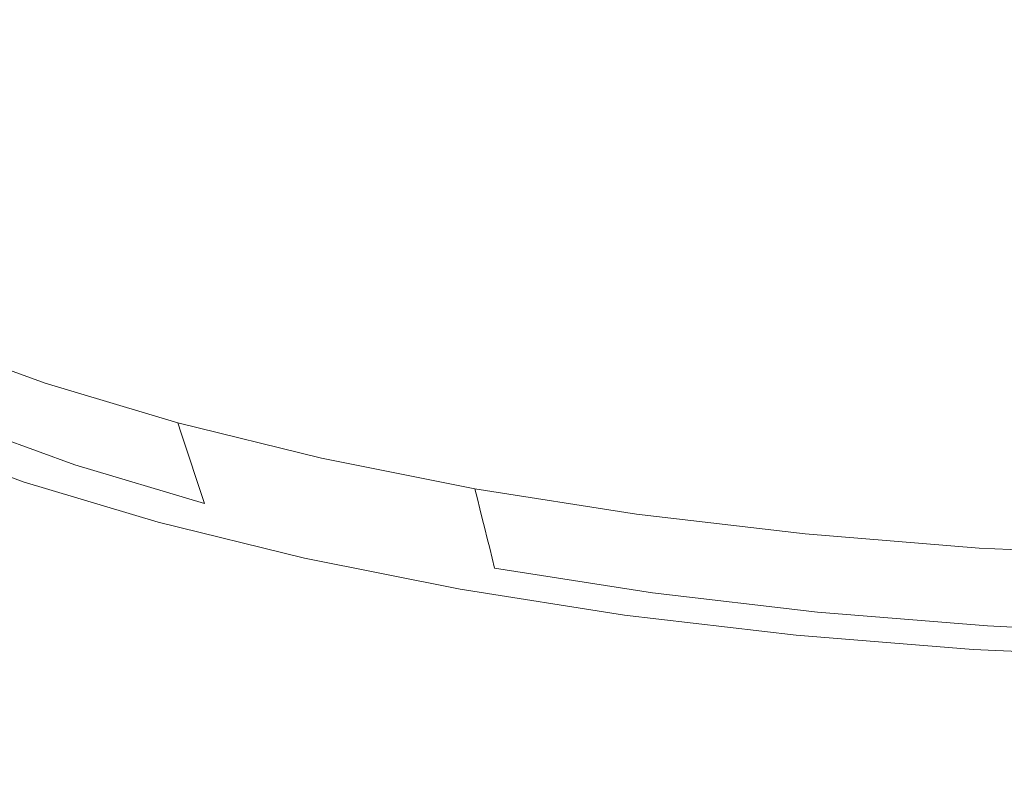
# Model space of a CAD drawing. Extents: x -106 to 126, y -119 to 0.
# Drawn here: x -71 to -68, y -108 to -105 of the extents above; entities that cross this region are included whole.
import ezdxf

# ---------------------------------------------------------------- set-up
doc = ezdxf.new("R2010")
doc.units = 0
doc.header["$LTSCALE"] = 500
doc.header["$MEASUREMENT"] = 0
doc.layers.add('FERRO_CHROM', color=7, linetype='Continuous')
doc.layers.add('FERRO_PRYSZNIC1', color=7, linetype='Continuous')

msp = doc.modelspace()

# ---------------------------------------------------------------- linework, layer by layer
at = {"layer": 'FERRO_CHROM', "lineweight": 0, "invisible_edges": 15}
for points in [[(-70.2291, -105.3951, 242.0778), (-70.2291, -103.8597, 242.6138), (-74.1141, -103.6749, 242.0838), (-74.114, -105.2103, 241.5478)], [(-66.3054, -105.4567, 242.2544), (-66.3054, -103.9213, 242.7905), (-70.2291, -103.8597, 242.6138), (-70.2291, -105.3951, 242.0778)], [(-70.229, -107.1199, 241.4746), (-70.2291, -105.3951, 242.0778), (-74.114, -105.2103, 241.5478), (-74.1137, -106.935, 240.9447)], [(-66.3054, -107.1815, 241.6513), (-66.3054, -105.4567, 242.2544), (-70.2291, -105.3951, 242.0778), (-70.229, -107.1199, 241.4746)], [(-70.2287, -108.9945, 240.8177), (-70.229, -107.1199, 241.4746), (-74.1137, -106.935, 240.9447), (-74.1132, -108.8097, 240.2878)], [(-66.3054, -109.0561, 240.9944), (-66.3054, -107.1815, 241.6513), (-70.229, -107.1199, 241.4746), (-70.2287, -108.9945, 240.8177)]]:
    msp.add_3dface(points, dxfattribs=at)
at = {"layer": 'FERRO_PRYSZNIC1', "lineweight": 0}
for points, invisible_edges in [([(-66.3054, -105.2652, 200.0127), (-68.0183, -104.7011, 198.3953), (-67.4836, -104.3285, 197.327), (-66.3054, -104.4675, 197.7254)], 15), ([(-66.3054, -105.2652, 200.0127), (-68.7278, -105.2652, 200.0127), (-69.1498, -104.8772, 198.9002), (-68.0183, -104.7011, 198.3953)], 15), ([(-68.7278, -105.2652, 200.0127), (-70.3406, -105.2652, 200.0127), (-70.5277, -104.9471, 199.1005), (-69.1498, -104.8772, 198.9002)], 15), ([(-70.3406, -105.2652, 200.0127), (-71.7486, -105.2652, 200.0127), (-71.8012, -105.001, 199.255), (-70.5277, -104.9471, 199.1005)], 15), ([(-70.3406, -105.2652, 200.0127), (-70.5277, -105.5834, 200.9249), (-71.8012, -105.5295, 200.7703), (-71.7486, -105.2652, 200.0127)], 15), ([(-68.7278, -105.2652, 200.0127), (-69.1498, -105.6532, 201.1251), (-70.5277, -105.5834, 200.9249), (-70.3406, -105.2652, 200.0127)], 15), ([(-66.3054, -105.2652, 200.0127), (-68.0183, -105.8293, 201.63), (-69.1498, -105.6532, 201.1251), (-68.7278, -105.2652, 200.0127)], 15), ([(-66.3054, -105.2652, 200.0127), (-66.3054, -106.063, 202.2999), (-67.4836, -106.202, 202.6984), (-68.0183, -105.8293, 201.63)], 15), ([(-70.5277, -105.5834, 200.9249), (-70.9357, -105.8968, 201.8236), (-71.9248, -105.7926, 201.5248), (-71.8012, -105.5295, 200.7703)], 15), ([(-69.1498, -105.6532, 201.1251), (-69.9741, -106.0235, 202.1867), (-70.9357, -105.8968, 201.8236), (-70.5277, -105.5834, 200.9249)], 15), ([(-68.0183, -105.8293, 201.63), (-69.1587, -106.2049, 202.7068), (-69.9741, -106.0235, 202.1867), (-69.1498, -105.6532, 201.1251)], 15), ([(-70.9357, -105.8968, 201.8236), (-71.4114, -106.2009, 202.6953), (-72.0852, -106.0537, 202.2732), (-71.9248, -105.7926, 201.5248)], 15), ([(-68.0183, -105.8293, 201.63), (-67.4836, -106.202, 202.6984), (-68.6079, -106.4734, 203.4767), (-69.1587, -106.2049, 202.7068)], 15), ([(-69.9741, -106.0235, 202.1867), (-70.7589, -106.3582, 203.1463), (-71.4114, -106.2009, 202.6953), (-70.9357, -105.8968, 201.8236)], 15), ([(-69.1587, -106.2049, 202.7068), (-70.1544, -106.5328, 203.6469), (-70.7589, -106.3582, 203.1463), (-69.9741, -106.0235, 202.1867)], 15), ([(-70.7589, -106.3582, 203.1463), (-71.5239, -106.6751, 204.0549), (-71.921, -106.5002, 203.5534), (-71.4114, -106.2009, 202.6953)], 13), ([(-69.1587, -106.2049, 202.7068), (-68.6079, -106.4734, 203.4767), (-69.6242, -106.7319, 204.2177), (-70.1544, -106.5328, 203.6469)], 15), ([(-67.4836, -106.202, 202.6984), (-67.2715, -106.6557, 203.9994), (-68.2233, -106.7901, 204.3846), (-68.6079, -106.4734, 203.4767)], 15), ([(-71.1998, -106.5749, 204.7394), (-71.6576, -106.409, 204.2639), (-71.6462, -106.3627, 204.2701), (-71.1894, -106.5283, 204.7447)], 9), ([(-71.1754, -106.5668, 204.7164), (-71.1894, -106.5283, 204.7447), (-71.6462, -106.3627, 204.2701), (-71.6309, -106.4018, 204.2432)], 15), ([(-70.1544, -106.5328, 203.6469), (-71.0776, -106.8368, 204.5186), (-71.5239, -106.6751, 204.0549), (-70.7589, -106.3582, 203.1463)], 13), ([(-71.2102, -106.6215, 204.7342), (-71.669, -106.4553, 204.2576), (-71.6576, -106.409, 204.2639), (-71.1998, -106.5749, 204.7394)], 13), ([(-71.1614, -106.6054, 204.6881), (-71.1754, -106.5668, 204.7164), (-71.6309, -106.4018, 204.2432), (-71.6157, -106.4408, 204.2163)], 15), ([(-71.2207, -106.6681, 204.729), (-71.6804, -106.5015, 204.2514), (-71.669, -106.4553, 204.2576), (-71.2102, -106.6215, 204.7342)], 13), ([(-71.1475, -106.644, 204.6599), (-71.1614, -106.6054, 204.6881), (-71.6157, -106.4408, 204.2163), (-71.6004, -106.4799, 204.1894)], 15), ([(-71.1335, -106.6825, 204.6316), (-71.1475, -106.644, 204.6599), (-71.6004, -106.4799, 204.1894), (-71.5851, -106.5189, 204.1625)], 15), ([(-68.6079, -106.4734, 203.4767), (-68.2233, -106.7901, 204.3846), (-69.1465, -106.9468, 204.8338), (-69.6242, -106.7319, 204.2177)], 15), ([(-71.2311, -106.7147, 204.7238), (-71.6918, -106.5478, 204.2452), (-71.6804, -106.5015, 204.2514), (-71.2207, -106.6681, 204.729)], 13), ([(-71.1335, -106.6825, 204.6316), (-71.5851, -106.5189, 204.1625), (-71.5698, -106.558, 204.1356), (-71.1195, -106.7211, 204.6034)], 15), ([(-71.1998, -106.5749, 204.7394), (-71.1894, -106.5283, 204.7447), (-70.6868, -106.6787, 205.176), (-70.6962, -106.7256, 205.1717)], 13), ([(-71.1754, -106.5668, 204.7164), (-70.6743, -106.7168, 205.1465), (-70.6868, -106.6787, 205.176), (-71.1894, -106.5283, 204.7447)], 13), ([(-70.1544, -106.5328, 203.6469), (-69.6242, -106.7319, 204.2177), (-70.5865, -106.9838, 204.9401), (-71.0776, -106.8368, 204.5186)], 11), ([(-71.2311, -106.7147, 204.7238), (-71.2415, -106.7613, 204.7186), (-71.7032, -106.594, 204.239), (-71.6918, -106.5478, 204.2452)], 11), ([(-71.1195, -106.7211, 204.6034), (-71.5698, -106.558, 204.1356), (-71.5545, -106.597, 204.1087), (-71.1055, -106.7597, 204.5751)], 15), ([(-71.1614, -106.6054, 204.6881), (-70.6618, -106.755, 205.117), (-70.6743, -106.7168, 205.1465), (-71.1754, -106.5668, 204.7164)], 13), ([(-71.2415, -106.7613, 204.7186), (-71.2519, -106.8079, 204.7133), (-71.7146, -106.6403, 204.2327), (-71.7032, -106.594, 204.239)], 11), ([(-71.1055, -106.7597, 204.5751), (-71.5545, -106.597, 204.1087), (-71.5392, -106.6361, 204.0818), (-71.0916, -106.7983, 204.5469)], 15), ([(-71.2102, -106.6215, 204.7342), (-71.1998, -106.5749, 204.7394), (-70.6962, -106.7256, 205.1717), (-70.7055, -106.7726, 205.1674)], 15), ([(-71.1475, -106.644, 204.6599), (-70.6492, -106.7931, 205.0875), (-70.6618, -106.755, 205.117), (-71.1614, -106.6054, 204.6881)], 13), ([(-71.2519, -106.8079, 204.7133), (-71.2623, -106.8545, 204.7081), (-71.726, -106.6865, 204.2265), (-71.7146, -106.6403, 204.2327)], 11), ([(-71.0916, -106.7983, 204.5469), (-71.5392, -106.6361, 204.0818), (-71.5239, -106.6751, 204.0549), (-71.0776, -106.8368, 204.5186)], 15), ([(-71.2207, -106.6681, 204.729), (-71.2102, -106.6215, 204.7342), (-70.7055, -106.7726, 205.1674), (-70.7149, -106.8195, 205.1631)], 15), ([(-71.1335, -106.6825, 204.6316), (-70.6367, -106.8313, 205.058), (-70.6492, -106.7931, 205.0875), (-71.1475, -106.644, 204.6599)], 13), ([(-71.2311, -106.7147, 204.7238), (-71.2207, -106.6681, 204.729), (-70.7149, -106.8195, 205.1631), (-70.7242, -106.8664, 205.1588)], 15), ([(-71.1335, -106.6825, 204.6316), (-71.1195, -106.7211, 204.6034), (-70.6241, -106.8694, 205.0285), (-70.6367, -106.8313, 205.058)], 11), ([(-70.6962, -106.7256, 205.1717), (-70.6868, -106.6787, 205.176), (-70.1432, -106.8125, 205.5597), (-70.1514, -106.8597, 205.5562)], 13), ([(-70.6743, -106.7168, 205.1465), (-70.1323, -106.8503, 205.5291), (-70.1432, -106.8125, 205.5597), (-70.6868, -106.6787, 205.176)], 15), ([(-67.2715, -106.6557, 203.9994), (-67.1078, -107.0751, 205.2019), (-67.9069, -107.1159, 205.3186), (-68.2233, -106.7901, 204.3846)], 15), ([(-71.2623, -106.8545, 204.7081), (-71.2728, -106.9011, 204.7029), (-71.7374, -106.7328, 204.2202), (-71.726, -106.6865, 204.2265)], 11), ([(-71.2311, -106.7147, 204.7238), (-70.7242, -106.8664, 205.1588), (-70.7336, -106.9133, 205.1545), (-71.2415, -106.7613, 204.7186)], 15), ([(-71.1195, -106.7211, 204.6034), (-71.1055, -106.7597, 204.5751), (-70.6116, -106.9075, 204.999), (-70.6241, -106.8694, 205.0285)], 11), ([(-70.6618, -106.755, 205.117), (-70.1213, -106.888, 205.4985), (-70.1323, -106.8503, 205.5291), (-70.6743, -106.7168, 205.1465)], 15), ([(-74.0007, -107.7171, 207.3073), (-74.7204, -107.4564, 206.5597), (-71.7374, -106.7328, 204.2202), (-71.2728, -106.9011, 204.7029)], 11), ([(-71.1055, -106.7597, 204.5751), (-71.0916, -106.7983, 204.5469), (-70.5991, -106.9457, 204.9696), (-70.6116, -106.9075, 204.999)], 11), ([(-70.7055, -106.7726, 205.1674), (-70.6962, -106.7256, 205.1717), (-70.1514, -106.8597, 205.5562), (-70.1596, -106.9069, 205.5527)], 15), ([(-70.6492, -106.7931, 205.0875), (-70.1103, -106.9258, 205.4679), (-70.1213, -106.888, 205.4985), (-70.6618, -106.755, 205.117)], 15), ([(-69.6242, -106.7319, 204.2177), (-69.1465, -106.9468, 204.8338), (-70.0554, -107.1146, 205.315), (-70.5865, -106.9838, 204.9401)], 15), ([(-71.2415, -106.7613, 204.7186), (-70.7336, -106.9133, 205.1545), (-70.7429, -106.9603, 205.1502), (-71.2519, -106.8079, 204.7133)], 15), ([(-70.7149, -106.8195, 205.1631), (-70.7055, -106.7726, 205.1674), (-70.1596, -106.9069, 205.5527), (-70.1678, -106.9542, 205.5492)], 15), ([(-70.6367, -106.8313, 205.058), (-70.0993, -106.9636, 205.4373), (-70.1103, -106.9258, 205.4679), (-70.6492, -106.7931, 205.0875)], 15), ([(-68.2233, -106.7901, 204.3846), (-67.9069, -107.1159, 205.3186), (-68.6995, -107.1687, 205.4701), (-69.1465, -106.9468, 204.8338)], 15), ([(-71.2519, -106.8079, 204.7133), (-70.7429, -106.9603, 205.1502), (-70.7523, -107.0072, 205.1459), (-71.2623, -106.8545, 204.7081)], 15), ([(-71.0916, -106.7983, 204.5469), (-71.0776, -106.8368, 204.5186), (-70.5865, -106.9838, 204.9401), (-70.5991, -106.9457, 204.9696)], 11), ([(-70.7242, -106.8664, 205.1588), (-70.7149, -106.8195, 205.1631), (-70.1678, -106.9542, 205.5492), (-70.176, -107.0014, 205.5457)], 15), ([(-70.6367, -106.8313, 205.058), (-70.6241, -106.8694, 205.0285), (-70.0883, -107.0013, 205.4067), (-70.0993, -106.9636, 205.4373)], 15), ([(-70.1514, -106.8597, 205.5562), (-70.1432, -106.8125, 205.5597), (-69.5634, -106.9281, 205.8912), (-69.5704, -106.9756, 205.8884)], 13), ([(-70.1323, -106.8503, 205.5291), (-69.5541, -106.9656, 205.8596), (-69.5634, -106.9281, 205.8912), (-70.1432, -106.8125, 205.5597)], 13), ([(-71.2623, -106.8545, 204.7081), (-70.7523, -107.0072, 205.1459), (-70.7616, -107.0541, 205.1416), (-71.2728, -106.9011, 204.7029)], 15), ([(-70.7242, -106.8664, 205.1588), (-70.176, -107.0014, 205.5457), (-70.1842, -107.0486, 205.5422), (-70.7336, -106.9133, 205.1545)], 15), ([(-70.6241, -106.8694, 205.0285), (-70.6116, -106.9075, 204.999), (-70.0774, -107.0391, 205.3761), (-70.0883, -107.0013, 205.4067)], 15), ([(-70.1596, -106.9069, 205.5527), (-70.1514, -106.8597, 205.5562), (-69.5704, -106.9756, 205.8884), (-69.5773, -107.0231, 205.8856)], 15), ([(-70.1213, -106.888, 205.4985), (-69.5447, -107.003, 205.8281), (-69.5541, -106.9656, 205.8596), (-70.1323, -106.8503, 205.5291)], 13), ([(-74.0007, -107.7171, 207.3073), (-71.2728, -106.9011, 204.7029), (-70.7616, -107.0541, 205.1416), (-73.2088, -107.9542, 207.987)], 13), ([(-70.6116, -106.9075, 204.999), (-70.5991, -106.9457, 204.9696), (-70.0664, -107.0768, 205.3455), (-70.0774, -107.0391, 205.3761)], 15), ([(-70.1678, -106.9542, 205.5492), (-70.1596, -106.9069, 205.5527), (-69.5773, -107.0231, 205.8856), (-69.5843, -107.0705, 205.8828)], 15), ([(-70.1103, -106.9258, 205.4679), (-69.5354, -107.0404, 205.7966), (-69.5447, -107.003, 205.8281), (-70.1213, -106.888, 205.4985)], 13), ([(-70.7336, -106.9133, 205.1545), (-70.1842, -107.0486, 205.5422), (-70.1924, -107.0958, 205.5388), (-70.7429, -106.9603, 205.1502)], 15), ([(-70.5991, -106.9457, 204.9696), (-70.5865, -106.9838, 204.9401), (-70.0554, -107.1146, 205.315), (-70.0664, -107.0768, 205.3455)], 15), ([(-70.0993, -106.9636, 205.4373), (-69.5261, -107.0779, 205.765), (-69.5354, -107.0404, 205.7966), (-70.1103, -106.9258, 205.4679)], 13), ([(-69.5704, -106.9756, 205.8884), (-69.5634, -106.9281, 205.8912), (-68.952, -107.024, 206.1661), (-68.9576, -107.0717, 206.1639)], 13), ([(-69.5541, -106.9656, 205.8596), (-68.9444, -107.0612, 206.1338), (-68.952, -107.024, 206.1661), (-69.5634, -106.9281, 205.8912)], 15), ([(-70.7429, -106.9603, 205.1502), (-70.1924, -107.0958, 205.5388), (-70.2006, -107.143, 205.5353), (-70.7523, -107.0072, 205.1459)], 15), ([(-70.176, -107.0014, 205.5457), (-70.1678, -106.9542, 205.5492), (-69.5843, -107.0705, 205.8828), (-69.5912, -107.118, 205.8801)], 15), ([(-70.0993, -106.9636, 205.4373), (-70.0883, -107.0013, 205.4067), (-69.5168, -107.1153, 205.7335), (-69.5261, -107.0779, 205.765)], 11), ([(-69.1465, -106.9468, 204.8338), (-68.6995, -107.1687, 205.4701), (-69.4888, -107.2276, 205.6389), (-70.0554, -107.1146, 205.315)], 15), ([(-69.5773, -107.0231, 205.8856), (-69.5704, -106.9756, 205.8884), (-68.9576, -107.0717, 206.1639), (-68.9633, -107.1194, 206.1617)], 15), ([(-69.5447, -107.003, 205.8281), (-68.9369, -107.0983, 206.1014), (-68.9444, -107.0612, 206.1338), (-69.5541, -106.9656, 205.8596)], 15), ([(-70.7523, -107.0072, 205.1459), (-70.2006, -107.143, 205.5353), (-70.2087, -107.1902, 205.5318), (-70.7616, -107.0541, 205.1416)], 15), ([(-70.176, -107.0014, 205.5457), (-69.5912, -107.118, 205.8801), (-69.5981, -107.1654, 205.8773), (-70.1842, -107.0486, 205.5422)], 15), ([(-70.0883, -107.0013, 205.4067), (-70.0774, -107.0391, 205.3761), (-69.5075, -107.1527, 205.702), (-69.5168, -107.1153, 205.7335)], 11), ([(-69.5354, -107.0404, 205.7966), (-68.9293, -107.1355, 206.0691), (-68.9369, -107.0983, 206.1014), (-69.5447, -107.003, 205.8281)], 15), ([(-73.2088, -107.9542, 207.987), (-70.7616, -107.0541, 205.1416), (-70.2087, -107.1902, 205.5318), (-72.3523, -108.165, 208.5915)], 13), ([(-70.1842, -107.0486, 205.5422), (-69.5981, -107.1654, 205.8773), (-69.6051, -107.2129, 205.8745), (-70.1924, -107.0958, 205.5388)], 15), ([(-70.0774, -107.0391, 205.3761), (-70.0664, -107.0768, 205.3455), (-69.4981, -107.1901, 205.6704), (-69.5075, -107.1527, 205.702)], 11), ([(-69.5843, -107.0705, 205.8828), (-69.5773, -107.0231, 205.8856), (-68.9633, -107.1194, 206.1617), (-68.9689, -107.167, 206.1595)], 15), ([(-69.5261, -107.0779, 205.765), (-68.9217, -107.1726, 206.0368), (-68.9293, -107.1355, 206.0691), (-69.5354, -107.0404, 205.7966)], 15), ([(-68.3181, -107.1464, 206.3782), (-68.9576, -107.0717, 206.1639), (-68.952, -107.024, 206.1661), (-68.3138, -107.0986, 206.3799)], 11), ([(-68.3081, -107.1356, 206.347), (-68.3138, -107.0986, 206.3799), (-68.952, -107.024, 206.1661), (-68.9444, -107.0612, 206.1338)], 15), ([(-70.0664, -107.0768, 205.3455), (-70.0554, -107.1146, 205.315), (-69.4888, -107.2276, 205.6389), (-69.4981, -107.1901, 205.6704)], 11), ([(-69.5912, -107.118, 205.8801), (-69.5843, -107.0705, 205.8828), (-68.9689, -107.167, 206.1595), (-68.9746, -107.2147, 206.1573)], 15), ([(-69.5261, -107.0779, 205.765), (-69.5168, -107.1153, 205.7335), (-68.9141, -107.2098, 206.0045), (-68.9217, -107.1726, 206.0368)], 15), ([(-68.3224, -107.1943, 206.3764), (-68.9633, -107.1194, 206.1617), (-68.9576, -107.0717, 206.1639), (-68.3181, -107.1464, 206.3782)], 15), ([(-68.3023, -107.1725, 206.314), (-68.3081, -107.1356, 206.347), (-68.9444, -107.0612, 206.1338), (-68.9369, -107.0983, 206.1014)], 15), ([(-67.1078, -107.0751, 205.2019), (-66.9683, -107.4774, 206.3552), (-67.6246, -107.4462, 206.2656), (-67.9069, -107.1159, 205.3186)], 13), ([(-70.1924, -107.0958, 205.5388), (-69.6051, -107.2129, 205.8745), (-69.612, -107.2604, 205.8717), (-70.2006, -107.143, 205.5353)], 15), ([(-69.5912, -107.118, 205.8801), (-68.9746, -107.2147, 206.1573), (-68.9802, -107.2624, 206.1551), (-69.5981, -107.1654, 205.8773)], 15), ([(-69.5168, -107.1153, 205.7335), (-69.5075, -107.1527, 205.702), (-68.9066, -107.2469, 205.9721), (-68.9141, -107.2098, 206.0045)], 15), ([(-68.3267, -107.2421, 206.3747), (-68.9689, -107.167, 206.1595), (-68.9633, -107.1194, 206.1617), (-68.3224, -107.1943, 206.3764)], 15), ([(-68.2966, -107.2094, 206.2811), (-68.3023, -107.1725, 206.314), (-68.9369, -107.0983, 206.1014), (-68.9293, -107.1355, 206.0691)], 15), ([(-67.9069, -107.1159, 205.3186), (-67.6246, -107.4462, 206.2656), (-68.2678, -107.3941, 206.1164), (-68.6995, -107.1687, 205.4701)], 13), ([(-67.6584, -107.1998, 206.5312), (-68.3181, -107.1464, 206.3782), (-68.3138, -107.0986, 206.3799), (-67.6555, -107.1519, 206.5326)], 11), ([(-67.6517, -107.1887, 206.4993), (-67.6555, -107.1519, 206.5326), (-68.3138, -107.0986, 206.3799), (-68.3081, -107.1356, 206.347)], 15), ([(-70.2006, -107.143, 205.5353), (-69.612, -107.2604, 205.8717), (-69.619, -107.3078, 205.869), (-70.2087, -107.1902, 205.5318)], 15), ([(-69.5981, -107.1654, 205.8773), (-68.9802, -107.2624, 206.1551), (-68.9859, -107.31, 206.1529), (-69.6051, -107.2129, 205.8745)], 15), ([(-69.5075, -107.1527, 205.702), (-69.4981, -107.1901, 205.6704), (-68.899, -107.2841, 205.9398), (-68.9066, -107.2469, 205.9721)], 15), ([(-68.6995, -107.1687, 205.4701), (-68.2678, -107.3941, 206.1164), (-68.8914, -107.3213, 205.9075), (-69.4888, -107.2276, 205.6389)], 9), ([(-68.3309, -107.2899, 206.373), (-68.9746, -107.2147, 206.1573), (-68.9689, -107.167, 206.1595), (-68.3267, -107.2421, 206.3747)], 15), ([(-68.2908, -107.2464, 206.2482), (-68.2966, -107.2094, 206.2811), (-68.9293, -107.1355, 206.0691), (-68.9217, -107.1726, 206.0368)], 15), ([(-67.6613, -107.2477, 206.5298), (-68.3224, -107.1943, 206.3764), (-68.3181, -107.1464, 206.3782), (-67.6584, -107.1998, 206.5312)], 15), ([(-67.6478, -107.2254, 206.4659), (-67.6517, -107.1887, 206.4993), (-68.3081, -107.1356, 206.347), (-68.3023, -107.1725, 206.314)], 15), ([(-66.9853, -107.2318, 206.623), (-67.6584, -107.1998, 206.5312), (-67.6555, -107.1519, 206.5326), (-66.9838, -107.1838, 206.6243)], 11), ([(-66.9819, -107.2205, 206.5906), (-66.9838, -107.1838, 206.6243), (-67.6555, -107.1519, 206.5326), (-67.6517, -107.1887, 206.4993)], 15), ([(-72.3523, -108.165, 208.5915), (-70.2087, -107.1902, 205.5318), (-69.619, -107.3078, 205.869), (-71.4387, -108.3472, 209.1138)], 13), ([(-69.4981, -107.1901, 205.6704), (-69.4888, -107.2276, 205.6389), (-68.8914, -107.3213, 205.9075), (-68.899, -107.2841, 205.9398)], 15), ([(-68.2908, -107.2464, 206.2482), (-68.9217, -107.1726, 206.0368), (-68.9141, -107.2098, 206.0045), (-68.2851, -107.2833, 206.2152)], 15), ([(-67.6642, -107.2957, 206.5284), (-68.3267, -107.2421, 206.3747), (-68.3224, -107.1943, 206.3764), (-67.6613, -107.2477, 206.5298)], 15), ([(-67.6439, -107.2622, 206.4325), (-67.6478, -107.2254, 206.4659), (-68.3023, -107.1725, 206.314), (-68.2966, -107.2094, 206.2811)], 15), ([(-66.9867, -107.2798, 206.6218), (-67.6613, -107.2477, 206.5298), (-67.6584, -107.1998, 206.5312), (-66.9853, -107.2318, 206.623)], 15), ([(-66.9799, -107.2572, 206.557), (-66.9819, -107.2205, 206.5906), (-67.6517, -107.1887, 206.4993), (-67.6478, -107.2254, 206.4659)], 15), ([(-69.6051, -107.2129, 205.8745), (-68.9859, -107.31, 206.1529), (-68.9915, -107.3577, 206.1508), (-69.612, -107.2604, 205.8717)], 15), ([(-68.3309, -107.2899, 206.373), (-68.3352, -107.3377, 206.3712), (-68.9802, -107.2624, 206.1551), (-68.9746, -107.2147, 206.1573)], 15), ([(-68.2851, -107.2833, 206.2152), (-68.9141, -107.2098, 206.0045), (-68.9066, -107.2469, 205.9721), (-68.2793, -107.3203, 206.1823)], 15), ([(-67.667, -107.3436, 206.527), (-68.3309, -107.2899, 206.373), (-68.3267, -107.2421, 206.3747), (-67.6642, -107.2957, 206.5284)], 15), ([(-67.6401, -107.299, 206.3991), (-67.6439, -107.2622, 206.4325), (-68.2966, -107.2094, 206.2811), (-68.2908, -107.2464, 206.2482)], 15), ([(-66.978, -107.2939, 206.5234), (-66.9799, -107.2572, 206.557), (-67.6478, -107.2254, 206.4659), (-67.6439, -107.2622, 206.4325)], 15), ([(-69.612, -107.2604, 205.8717), (-68.9915, -107.3577, 206.1508), (-68.9972, -107.4053, 206.1486), (-69.619, -107.3078, 205.869)], 15), ([(-68.3352, -107.3377, 206.3712), (-68.3395, -107.3855, 206.3695), (-68.9859, -107.31, 206.1529), (-68.9802, -107.2624, 206.1551)], 15), ([(-68.2793, -107.3203, 206.1823), (-68.9066, -107.2469, 205.9721), (-68.899, -107.2841, 205.9398), (-68.2736, -107.3572, 206.1494)], 15), ([(-67.6401, -107.299, 206.3991), (-68.2908, -107.2464, 206.2482), (-68.2851, -107.2833, 206.2152), (-67.6362, -107.3358, 206.3658)], 15), ([(-66.9882, -107.3279, 206.6206), (-67.6642, -107.2957, 206.5284), (-67.6613, -107.2477, 206.5298), (-66.9867, -107.2798, 206.6218)], 15), ([(-66.9761, -107.3306, 206.4897), (-66.978, -107.2939, 206.5234), (-67.6439, -107.2622, 206.4325), (-67.6401, -107.299, 206.3991)], 15), ([(-71.4387, -108.3472, 209.1138), (-69.619, -107.3078, 205.869), (-68.9972, -107.4053, 206.1486), (-70.4754, -108.4983, 209.547)], 13), ([(-68.3395, -107.3855, 206.3695), (-68.3438, -107.4334, 206.3678), (-68.9915, -107.3577, 206.1508), (-68.9859, -107.31, 206.1529)], 15), ([(-68.2736, -107.3572, 206.1494), (-68.899, -107.2841, 205.9398), (-68.8914, -107.3213, 205.9075), (-68.2678, -107.3941, 206.1164)], 15), ([(-67.667, -107.3436, 206.527), (-67.6699, -107.3916, 206.5256), (-68.3352, -107.3377, 206.3712), (-68.3309, -107.2899, 206.373)], 15), ([(-67.6362, -107.3358, 206.3658), (-68.2851, -107.2833, 206.2152), (-68.2793, -107.3203, 206.1823), (-67.6323, -107.3726, 206.3324)], 15), ([(-66.9896, -107.3759, 206.6194), (-67.667, -107.3436, 206.527), (-67.6642, -107.2957, 206.5284), (-66.9882, -107.3279, 206.6206)], 15), ([(-66.9761, -107.3306, 206.4897), (-67.6401, -107.299, 206.3991), (-67.6362, -107.3358, 206.3658), (-66.9741, -107.3673, 206.4561)], 15), ([(-67.6699, -107.3916, 206.5256), (-67.6728, -107.4395, 206.5242), (-68.3395, -107.3855, 206.3695), (-68.3352, -107.3377, 206.3712)], 15), ([(-67.6323, -107.3726, 206.3324), (-68.2793, -107.3203, 206.1823), (-68.2736, -107.3572, 206.1494), (-67.6285, -107.4094, 206.299)], 15), ([(-66.9896, -107.3759, 206.6194), (-66.9911, -107.4239, 206.6182), (-67.6699, -107.3916, 206.5256), (-67.667, -107.3436, 206.527)], 15), ([(-66.9741, -107.3673, 206.4561), (-67.6362, -107.3358, 206.3658), (-67.6323, -107.3726, 206.3324), (-66.9722, -107.404, 206.4225)], 15), ([(-68.3438, -107.4334, 206.3678), (-68.3481, -107.4812, 206.366), (-68.9972, -107.4053, 206.1486), (-68.9915, -107.3577, 206.1508)], 15), ([(-67.6728, -107.4395, 206.5242), (-67.6757, -107.4874, 206.5228), (-68.3438, -107.4334, 206.3678), (-68.3395, -107.3855, 206.3695)], 15), ([(-67.6285, -107.4094, 206.299), (-68.2736, -107.3572, 206.1494), (-68.2678, -107.3941, 206.1164), (-67.6246, -107.4462, 206.2656)], 15), ([(-66.9911, -107.4239, 206.6182), (-66.9925, -107.4719, 206.617), (-67.6728, -107.4395, 206.5242), (-67.6699, -107.3916, 206.5256)], 15), ([(-66.9722, -107.404, 206.4225), (-67.6323, -107.3726, 206.3324), (-67.6285, -107.4094, 206.299), (-66.9702, -107.4407, 206.3888)], 15), ([(-69.4699, -108.6158, 209.8839), (-70.4754, -108.4983, 209.547), (-68.9972, -107.4053, 206.1486), (-68.3481, -107.4812, 206.366)], 11), ([(-66.9702, -107.4407, 206.3888), (-67.6285, -107.4094, 206.299), (-67.6246, -107.4462, 206.2656), (-66.9683, -107.4774, 206.3552)], 15), ([(-67.6757, -107.4874, 206.5228), (-67.6786, -107.5354, 206.5214), (-68.3481, -107.4812, 206.366), (-68.3438, -107.4334, 206.3678)], 15), ([(-66.9925, -107.4719, 206.617), (-66.994, -107.5199, 206.6158), (-67.6757, -107.4874, 206.5228), (-67.6728, -107.4395, 206.5242)], 15), ([(-68.4326, -108.6997, 210.1245), (-69.4699, -108.6158, 209.8839), (-68.3481, -107.4812, 206.366), (-67.6786, -107.5354, 206.5214)], 11), ([(-66.994, -107.5199, 206.6158), (-66.9954, -107.5679, 206.6146), (-67.6786, -107.5354, 206.5214), (-67.6757, -107.4874, 206.5228)], 15), ([(-67.3743, -108.7501, 210.2689), (-68.4326, -108.6997, 210.1245), (-67.6786, -107.5354, 206.5214), (-66.9954, -107.5679, 206.6146)], 11)]:
    msp.add_3dface(points, dxfattribs=dict(at, invisible_edges=invisible_edges))

doc.saveas('drawing.dxf')
